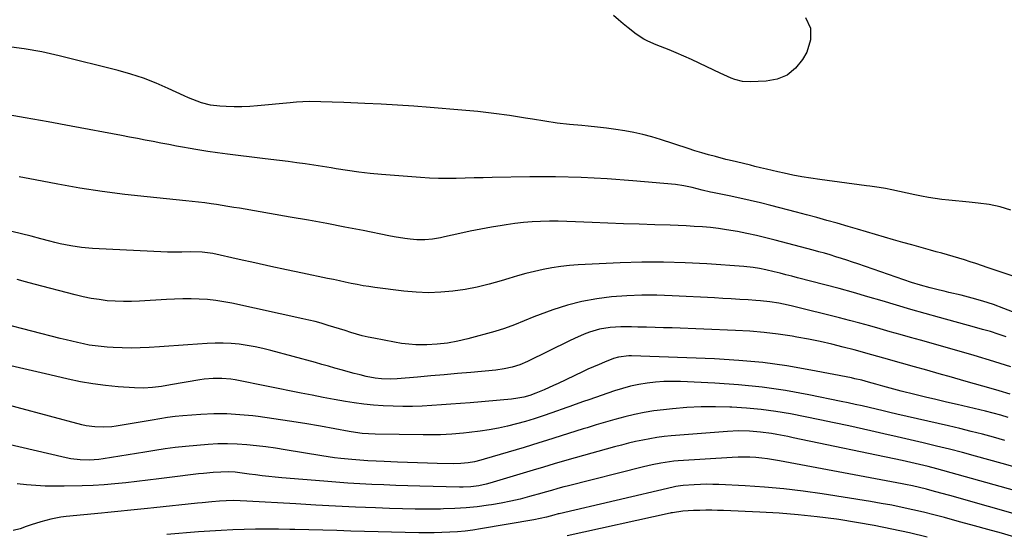
# Model space of a CAD drawing. Units: inches. Extents: x 1873295 to 1878808, y 400269 to 405619.
# Drawn here: x 1873516 to 1873940, y 403693 to 403913 of the extents above; entities that cross this region are included whole.
import ezdxf

# ---------------------------------------------------------------- set-up
doc = ezdxf.new("R2010")
doc.units = ezdxf.units.IN
doc.header["$MEASUREMENT"] = 0
doc.layers.add('7', color=7, linetype='Continuous')
doc.layers.add('8', color=7, linetype='Continuous')

msp = doc.modelspace()

# ---------------------------------------------------------------- linework, layer by layer
at = {"layer": '7', "color": 18}
for points in [[(1873854.18, 403914.14, 1824), (1873856.36, 403909.66, 1824), (1873856.3, 403904.67, 1824), (1873854.75, 403899.35, 1824), (1873852.85, 403896.1, 1824), (1873849.8, 403892.38, 1824), (1873846.28, 403889.46, 1824), (1873842.04, 403887.73, 1824), (1873837.32, 403886.8, 1824), (1873830.43, 403886.54, 1824), (1873827.07, 403886.73, 1824), (1873823.8, 403887.57, 1824), (1873822.2, 403888.17, 1824), (1873819.05, 403889.5, 1824), (1873817.5, 403890.23, 1824), (1873811.72, 403893.05, 1824), (1873808.46, 403894.61, 1824), (1873805.17, 403896.13, 1824), (1873801.86, 403897.58, 1824), (1873798.54, 403898.99, 1824), (1873795.5, 403900.25, 1824), (1873793.67, 403901, 1824), (1873790.02, 403902.49, 1824), (1873786.4, 403904.03, 1824), (1873784.66, 403904.93, 1824), (1873781.4, 403907.1, 1824), (1873777.99, 403909.75, 1824), (1873775.85, 403911.48, 1824), (1873773.74, 403913.26, 1824), (1873771.65, 403915.06, 1824)], [(1873942.48, 403831.47, 1822), (1873937.87, 403832.86, 1822), (1873933.15, 403833.81, 1822), (1873928.36, 403834.46, 1822), (1873924.53, 403834.8, 1822), (1873921.6, 403835.08, 1822), (1873918.67, 403835.36, 1822), (1873915.74, 403835.67, 1822), (1873912.81, 403836, 1822), (1873909.89, 403836.38, 1822), (1873906.98, 403836.82, 1822), (1873904.09, 403837.36, 1822), (1873901.21, 403837.95, 1822), (1873891.28, 403840.17, 1822), (1873888.59, 403840.71, 1822), (1873885.89, 403841.14, 1822), (1873881.81, 403841.7, 1822), (1873880.45, 403841.88, 1822), (1873860.26, 403844.59, 1822), (1873856.41, 403845.16, 1822), (1873852.57, 403845.79, 1822), (1873848.75, 403846.51, 1822), (1873844.93, 403847.3, 1822), (1873842.26, 403847.89, 1822), (1873839.8, 403848.44, 1822), (1873837.34, 403849.01, 1822), (1873834.88, 403849.6, 1822), (1873832.43, 403850.2, 1822), (1873830.58, 403850.67, 1822), (1873827.52, 403851.41, 1822), (1873824.46, 403852.11, 1822), (1873821.4, 403852.83, 1822), (1873819.88, 403853.21, 1822), (1873815.47, 403854.4, 1822), (1873812.52, 403855.22, 1822), (1873809.57, 403856.07, 1822), (1873806.64, 403856.97, 1822), (1873803.72, 403857.9, 1822), (1873791.86, 403861.75, 1822), (1873788.07, 403862.89, 1822), (1873784.25, 403863.92, 1822), (1873780.39, 403864.78, 1822), (1873776.51, 403865.52, 1822), (1873772.59, 403866.13, 1822), (1873768.67, 403866.68, 1822), (1873764.74, 403867.12, 1822), (1873760.79, 403867.5, 1822), (1873758.03, 403867.73, 1822), (1873752.71, 403868.24, 1822), (1873747.41, 403868.85, 1822), (1873742.12, 403869.6, 1822), (1873736.84, 403870.44, 1822), (1873733.79, 403870.97, 1822), (1873726.98, 403872.05, 1822), (1873720.16, 403873.01, 1822), (1873713.32, 403873.79, 1822), (1873706.46, 403874.44, 1822), (1873692.85, 403875.54, 1822), (1873685.84, 403876.07, 1822), (1873678.83, 403876.55, 1822), (1873671.82, 403876.95, 1822), (1873664.8, 403877.29, 1822), (1873655.69, 403877.68, 1822), (1873650.76, 403877.87, 1822), (1873645.82, 403878.02, 1822), (1873640.88, 403878.09, 1822), (1873638.12, 403878, 1822), (1873635.37, 403877.82, 1822), (1873634, 403877.71, 1822), (1873632.63, 403877.58, 1822), (1873618.7, 403876.22, 1822), (1873615.32, 403875.96, 1822), (1873611.94, 403875.81, 1822), (1873608.56, 403875.8, 1822), (1873605.17, 403875.9, 1822), (1873602.42, 403876.04, 1822), (1873598.44, 403876.51, 1822), (1873594.57, 403877.52, 1822), (1873590.79, 403878.91, 1822), (1873588.94, 403879.69, 1822), (1873587.1, 403880.52, 1822), (1873580.31, 403883.7, 1822), (1873575.04, 403886, 1822), (1873569.69, 403888.08, 1822), (1873564.23, 403889.85, 1822), (1873558.69, 403891.42, 1822), (1873533.44, 403897.78, 1822), (1873525.95, 403899.43, 1822), (1873518.43, 403900.79, 1822), (1873510.83, 403901.7, 1822)], [(1873965.75, 403778.98, 1818), (1873939.44, 403789.19, 1818), (1873934.93, 403790.83, 1818), (1873930.37, 403792.34, 1818), (1873925.76, 403793.65, 1818), (1873921.1, 403794.83, 1818), (1873915.78, 403796.06, 1818), (1873913.75, 403796.54, 1818), (1873911.73, 403797.02, 1818), (1873907.68, 403798.01, 1818), (1873903.66, 403799.1, 1818), (1873899.7, 403800.37, 1818), (1873876.72, 403808.28, 1818), (1873874.34, 403809.09, 1818), (1873871.96, 403809.88, 1818), (1873869.57, 403810.65, 1818), (1873867.17, 403811.41, 1818), (1873864.77, 403812.14, 1818), (1873862.36, 403812.85, 1818), (1873859.94, 403813.53, 1818), (1873857.52, 403814.19, 1818), (1873841.14, 403818.52, 1818), (1873837.11, 403819.54, 1818), (1873833.07, 403820.5, 1818), (1873829.01, 403821.37, 1818), (1873824.93, 403822.18, 1818), (1873820.17, 403823.01, 1818), (1873816.74, 403823.52, 1818), (1873813.29, 403823.9, 1818), (1873809.83, 403824.21, 1818), (1873806.36, 403824.44, 1818), (1873802.89, 403824.64, 1818), (1873799.42, 403824.8, 1818), (1873795.94, 403824.92, 1818), (1873789.42, 403825.11, 1818), (1873782.68, 403825.33, 1818), (1873775.94, 403825.56, 1818), (1873769.21, 403825.82, 1818), (1873762.47, 403826.1, 1818), (1873755.27, 403826.42, 1818), (1873751.54, 403826.55, 1818), (1873747.81, 403826.61, 1818), (1873744.08, 403826.6, 1818), (1873740.34, 403826.53, 1818), (1873736.62, 403826.35, 1818), (1873732.9, 403826.08, 1818), (1873729.2, 403825.66, 1818), (1873725.51, 403825.15, 1818), (1873723.74, 403824.87, 1818), (1873719.17, 403824.1, 1818), (1873714.62, 403823.27, 1818), (1873710.09, 403822.36, 1818), (1873705.56, 403821.38, 1818), (1873698.98, 403819.9, 1818), (1873697.3, 403819.55, 1818), (1873693.91, 403818.97, 1818), (1873690.49, 403818.61, 1818), (1873687.07, 403818.61, 1818), (1873684.22, 403818.89, 1818), (1873681.94, 403819.19, 1818), (1873677.4, 403819.91, 1818), (1873675.14, 403820.34, 1818), (1873664.03, 403822.6, 1818), (1873656.21, 403824.15, 1818), (1873648.38, 403825.65, 1818), (1873640.54, 403827.08, 1818), (1873632.69, 403828.46, 1818), (1873610.9, 403832.2, 1818), (1873608.42, 403832.61, 1818), (1873605.94, 403833.02, 1818), (1873603.45, 403833.42, 1818), (1873600.96, 403833.81, 1818), (1873598.68, 403834.15, 1818), (1873595.98, 403834.54, 1818), (1873593.27, 403834.88, 1818), (1873590.56, 403835.19, 1818), (1873587.85, 403835.47, 1818), (1873571.22, 403837.1, 1818), (1873561.56, 403838.18, 1818), (1873551.93, 403839.42, 1818), (1873542.34, 403840.91, 1818), (1873532.76, 403842.56, 1818), (1873523.05, 403844.37, 1818), (1873516.24, 403845.68, 1818)], [(1873940.34, 403776.99, 1816), (1873937.01, 403778.16, 1816), (1873933.64, 403779.19, 1816), (1873930.24, 403780.14, 1816), (1873926.84, 403781.08, 1816), (1873911.7, 403785.27, 1816), (1873905.53, 403787, 1816), (1873899.37, 403788.76, 1816), (1873893.22, 403790.55, 1816), (1873887.08, 403792.38, 1816), (1873880.94, 403794.2, 1816), (1873874.78, 403795.97, 1816), (1873868.61, 403797.67, 1816), (1873862.42, 403799.32, 1816), (1873850.78, 403802.37, 1816), (1873848.28, 403803.02, 1816), (1873845.78, 403803.66, 1816), (1873843.27, 403804.28, 1816), (1873840.76, 403804.89, 1816), (1873837.07, 403805.77, 1816), (1873834.39, 403806.33, 1816), (1873831.69, 403806.8, 1816), (1873827.61, 403807.25, 1816), (1873811.72, 403808.33, 1816), (1873802.41, 403808.81, 1816), (1873793.09, 403809.07, 1816), (1873783.77, 403809.02, 1816), (1873774.45, 403808.75, 1816), (1873756.52, 403807.92, 1816), (1873752.72, 403807.65, 1816), (1873748.94, 403807.25, 1816), (1873745.18, 403806.67, 1816), (1873741.44, 403805.95, 1816), (1873737.72, 403805.09, 1816), (1873734.02, 403804.17, 1816), (1873730.35, 403803.15, 1816), (1873726.69, 403802.07, 1816), (1873723.32, 403801.03, 1816), (1873718.22, 403799.59, 1816), (1873713.08, 403798.34, 1816), (1873707.88, 403797.36, 1816), (1873702.64, 403796.55, 1816), (1873697.38, 403796.09, 1816), (1873692.11, 403795.89, 1816), (1873686.85, 403796.1, 1816), (1873681.58, 403796.58, 1816), (1873669.11, 403798.18, 1816), (1873666.55, 403798.55, 1816), (1873663.99, 403798.95, 1816), (1873661.45, 403799.42, 1816), (1873658.91, 403799.92, 1816), (1873656.38, 403800.46, 1816), (1873653.85, 403801, 1816), (1873651.32, 403801.54, 1816), (1873648.79, 403802.07, 1816), (1873637.97, 403804.35, 1816), (1873631.16, 403805.79, 1816), (1873624.35, 403807.25, 1816), (1873617.55, 403808.74, 1816), (1873610.75, 403810.24, 1816), (1873599.48, 403812.74, 1816), (1873594.79, 403813.41, 1816), (1873590.05, 403813.46, 1816), (1873586.17, 403813.31, 1816), (1873582, 403813.32, 1816), (1873579.91, 403813.39, 1816), (1873547.72, 403814.95, 1816), (1873543.06, 403815.33, 1816), (1873538.44, 403816.01, 1816), (1873533.86, 403816.94, 1816), (1873531.59, 403817.49, 1816), (1873529.32, 403818.07, 1816), (1873525.56, 403819.1, 1816), (1873521.41, 403820.19, 1816), (1873517.25, 403821.24, 1816), (1873513.07, 403822.23, 1816)], [(1873942.42, 403764.01, 1814), (1873937.82, 403765.56, 1814), (1873933.19, 403766.98, 1814), (1873928.54, 403768.35, 1814), (1873926.21, 403769.02, 1814), (1873903.57, 403775.46, 1814), (1873899.22, 403776.7, 1814), (1873894.88, 403777.94, 1814), (1873890.54, 403779.18, 1814), (1873886.2, 403780.43, 1814), (1873881.85, 403781.65, 1814), (1873877.49, 403782.84, 1814), (1873873.13, 403783.99, 1814), (1873868.75, 403785.11, 1814), (1873848.59, 403790.15, 1814), (1873846.65, 403790.6, 1814), (1873842.74, 403791.38, 1814), (1873838.8, 403791.98, 1814), (1873834.84, 403792.41, 1814), (1873832.86, 403792.58, 1814), (1873829.56, 403792.8, 1814), (1873825.92, 403793.05, 1814), (1873822.28, 403793.28, 1814), (1873818.64, 403793.49, 1814), (1873815, 403793.69, 1814), (1873796.85, 403794.64, 1814), (1873790.34, 403794.84, 1814), (1873783.84, 403794.86, 1814), (1873777.34, 403794.61, 1814), (1873770.85, 403794.18, 1814), (1873764.42, 403793.35, 1814), (1873758.06, 403792.19, 1814), (1873751.81, 403790.53, 1814), (1873745.64, 403788.54, 1814), (1873737.38, 403785.51, 1814), (1873733.19, 403783.9, 1814), (1873729.04, 403782.18, 1814), (1873724.86, 403780.55, 1814), (1873720.58, 403779.22, 1814), (1873709.11, 403776.08, 1814), (1873704.75, 403775.03, 1814), (1873700.33, 403774.26, 1814), (1873695.87, 403773.77, 1814), (1873691.38, 403773.56, 1814), (1873686.67, 403773.59, 1814), (1873683.62, 403773.77, 1814), (1873680.58, 403774.13, 1814), (1873677.56, 403774.62, 1814), (1873668.66, 403776.33, 1814), (1873666.16, 403776.86, 1814), (1873663.68, 403777.44, 1814), (1873661.22, 403778.12, 1814), (1873658.78, 403778.86, 1814), (1873656.34, 403779.64, 1814), (1873653.91, 403780.4, 1814), (1873651.46, 403781.16, 1814), (1873649.02, 403781.9, 1814), (1873646.04, 403782.77, 1814), (1873643.4, 403783.48, 1814), (1873640.74, 403784.14, 1814), (1873638.07, 403784.76, 1814), (1873607.62, 403791.41, 1814), (1873604.15, 403792.07, 1814), (1873600.67, 403792.61, 1814), (1873597.16, 403792.96, 1814), (1873593.64, 403793.19, 1814), (1873590.1, 403793.27, 1814), (1873586.57, 403793.27, 1814), (1873583.04, 403793.17, 1814), (1873579.5, 403793, 1814), (1873567.97, 403792.25, 1814), (1873564.48, 403792.11, 1814), (1873561, 403792.09, 1814), (1873557.52, 403792.24, 1814), (1873554.04, 403792.5, 1814), (1873550.58, 403792.94, 1814), (1873547.14, 403793.48, 1814), (1873543.72, 403794.18, 1814), (1873540.33, 403794.99, 1814), (1873522.64, 403799.65, 1814), (1873518.99, 403800.6, 1814), (1873515.33, 403801.54, 1814)], [(1873942.11, 403752.33, 1812), (1873937.36, 403753.81, 1812), (1873934.98, 403754.5, 1812), (1873922.21, 403758.1, 1812), (1873916.9, 403759.59, 1812), (1873911.59, 403761.08, 1812), (1873906.28, 403762.58, 1812), (1873900.98, 403764.07, 1812), (1873895.46, 403765.62, 1812), (1873892.91, 403766.34, 1812), (1873890.36, 403767.06, 1812), (1873887.81, 403767.79, 1812), (1873885.26, 403768.52, 1812), (1873882.71, 403769.24, 1812), (1873880.16, 403769.96, 1812), (1873877.61, 403770.65, 1812), (1873875.05, 403771.34, 1812), (1873870.34, 403772.59, 1812), (1873865.42, 403773.83, 1812), (1873860.47, 403774.97, 1812), (1873855.49, 403775.97, 1812), (1873850.5, 403776.88, 1812), (1873848.45, 403777.22, 1812), (1873842.4, 403778.12, 1812), (1873836.34, 403778.86, 1812), (1873830.25, 403779.37, 1812), (1873824.15, 403779.72, 1812), (1873796.85, 403780.76, 1812), (1873793.17, 403780.89, 1812), (1873789.49, 403781.01, 1812), (1873785.81, 403781.1, 1812), (1873782.12, 403781.18, 1812), (1873779.35, 403781.24, 1812), (1873774.76, 403781.2, 1812), (1873770.18, 403780.92, 1812), (1873765.67, 403780.22, 1812), (1873761.28, 403778.93, 1812), (1873759.08, 403778.08, 1812), (1873754.82, 403776.25, 1812), (1873752.72, 403775.26, 1812), (1873734.62, 403766.33, 1812), (1873731.39, 403764.94, 1812), (1873728.04, 403763.89, 1812), (1873724.6, 403763.15, 1812), (1873721.11, 403762.69, 1812), (1873710.28, 403761.7, 1812), (1873704.57, 403761.18, 1812), (1873698.86, 403760.67, 1812), (1873693.14, 403760.17, 1812), (1873687.42, 403759.68, 1812), (1873678.73, 403758.94, 1812), (1873675.99, 403758.78, 1812), (1873671.88, 403758.86, 1812), (1873669.16, 403759.19, 1812), (1873665.34, 403759.98, 1812), (1873662.77, 403760.56, 1812), (1873660.2, 403761.19, 1812), (1873657.66, 403761.87, 1812), (1873655.12, 403762.6, 1812), (1873651.87, 403763.55, 1812), (1873649.1, 403764.35, 1812), (1873646.31, 403765.13, 1812), (1873643.53, 403765.89, 1812), (1873624.32, 403771.07, 1812), (1873620.96, 403771.9, 1812), (1873617.59, 403772.63, 1812), (1873614.19, 403773.23, 1812), (1873610.77, 403773.74, 1812), (1873607.34, 403774.07, 1812), (1873603.9, 403774.27, 1812), (1873600.45, 403774.26, 1812), (1873597, 403774.13, 1812), (1873588.71, 403773.55, 1812), (1873584.66, 403773.26, 1812), (1873580.6, 403772.98, 1812), (1873576.55, 403772.7, 1812), (1873572.15, 403772.4, 1812), (1873568.26, 403772.21, 1812), (1873564.38, 403772.12, 1812), (1873560.5, 403772.18, 1812), (1873556.62, 403772.35, 1812), (1873553.97, 403772.52, 1812), (1873551.42, 403772.74, 1812), (1873548.88, 403773.03, 1812), (1873546.35, 403773.45, 1812), (1873543.84, 403773.93, 1812), (1873541.34, 403774.5, 1812), (1873538.84, 403775.07, 1812), (1873536.35, 403775.68, 1812), (1873533.86, 403776.3, 1812), (1873509.52, 403782.56, 1812)], [(1873939.8, 403732.39, 1808), (1873935, 403733.77, 1808), (1873930.17, 403735.07, 1808), (1873925.33, 403736.33, 1808), (1873920.48, 403737.52, 1808), (1873915.61, 403738.66, 1808), (1873893.47, 403743.72, 1808), (1873890.47, 403744.41, 1808), (1873887.48, 403745.11, 1808), (1873884.49, 403745.82, 1808), (1873881.51, 403746.55, 1808), (1873878.52, 403747.26, 1808), (1873875.53, 403747.95, 1808), (1873872.52, 403748.6, 1808), (1873869.52, 403749.23, 1808), (1873855.56, 403752.05, 1808), (1873845.54, 403753.84, 1808), (1873835.48, 403755.32, 1808), (1873825.37, 403756.34, 1808), (1873815.22, 403757.06, 1808), (1873800.46, 403757.76, 1808), (1873796.85, 403757.82, 1808), (1873793.24, 403757.75, 1808), (1873789.65, 403757.48, 1808), (1873786.06, 403757.06, 1808), (1873782.5, 403756.44, 1808), (1873778.98, 403755.7, 1808), (1873775.5, 403754.76, 1808), (1873772.05, 403753.69, 1808), (1873761.06, 403749.95, 1808), (1873758.7, 403749.12, 1808), (1873755.18, 403747.81, 1808), (1873752.83, 403746.95, 1808), (1873751.65, 403746.53, 1808), (1873745.19, 403744.25, 1808), (1873741.41, 403742.97, 1808), (1873737.61, 403741.75, 1808), (1873733.79, 403740.62, 1808), (1873729.95, 403739.55, 1808), (1873726.07, 403738.6, 1808), (1873722.18, 403737.76, 1808), (1873718.26, 403737.06, 1808), (1873714.32, 403736.47, 1808), (1873709.61, 403735.86, 1808), (1873707.15, 403735.57, 1808), (1873702.22, 403735.14, 1808), (1873697.28, 403734.9, 1808), (1873692.33, 403734.82, 1808), (1873689.85, 403734.83, 1808), (1873669.19, 403735.12, 1808), (1873666.39, 403735.22, 1808), (1873663.6, 403735.45, 1808), (1873660.81, 403735.8, 1808), (1873658.05, 403736.25, 1808), (1873645.68, 403738.53, 1808), (1873639.02, 403739.69, 1808), (1873632.35, 403740.78, 1808), (1873625.66, 403741.76, 1808), (1873618.96, 403742.66, 1808), (1873616.65, 403742.95, 1808), (1873611.09, 403743.49, 1808), (1873605.52, 403743.81, 1808), (1873599.94, 403743.81, 1808), (1873594.36, 403743.6, 1808), (1873586.51, 403743.08, 1808), (1873583.2, 403742.76, 1808), (1873579.9, 403742.26, 1808), (1873576.62, 403741.66, 1808), (1873573.33, 403741.1, 1808), (1873557.91, 403738.55, 1808), (1873556.07, 403738.31, 1808), (1873552.38, 403738.07, 1808), (1873548.67, 403738.21, 1808), (1873545.02, 403738.76, 1808), (1873543.21, 403739.17, 1808), (1873501.34, 403750.32, 1808)], [(1873943.29, 403721.19, 1806), (1873938.71, 403722.51, 1806), (1873927.21, 403725.68, 1806), (1873921.62, 403727.19, 1806), (1873916.02, 403728.64, 1806), (1873910.4, 403730.02, 1806), (1873904.77, 403731.36, 1806), (1873899.14, 403732.66, 1806), (1873893.5, 403733.95, 1806), (1873887.85, 403735.23, 1806), (1873882.21, 403736.51, 1806), (1873872.72, 403738.66, 1806), (1873866.5, 403740.03, 1806), (1873860.27, 403741.35, 1806), (1873854.02, 403742.6, 1806), (1873847.76, 403743.81, 1806), (1873841.48, 403744.85, 1806), (1873835.18, 403745.71, 1806), (1873828.85, 403746.32, 1806), (1873822.5, 403746.75, 1806), (1873821.69, 403746.79, 1806), (1873815.51, 403746.94, 1806), (1873809.34, 403746.9, 1806), (1873803.18, 403746.57, 1806), (1873797.02, 403746.05, 1806), (1873793.18, 403745.64, 1806), (1873788.96, 403745.09, 1806), (1873784.77, 403744.42, 1806), (1873780.6, 403743.55, 1806), (1873776.46, 403742.57, 1806), (1873772.27, 403741.43, 1806), (1873768.25, 403740.3, 1806), (1873764.25, 403739.11, 1806), (1873760.26, 403737.88, 1806), (1873758.64, 403737.37, 1806), (1873755.47, 403736.36, 1806), (1873752.3, 403735.36, 1806), (1873749.13, 403734.36, 1806), (1873745.96, 403733.36, 1806), (1873742.79, 403732.36, 1806), (1873739.61, 403731.38, 1806), (1873736.43, 403730.42, 1806), (1873733.24, 403729.46, 1806), (1873716.04, 403724.36, 1806), (1873714.66, 403723.97, 1806), (1873711.86, 403723.31, 1806), (1873709.15, 403722.81, 1806), (1873706.06, 403722.48, 1806), (1873702.95, 403722.44, 1806), (1873695.93, 403722.57, 1806), (1873691.65, 403722.67, 1806), (1873687.36, 403722.79, 1806), (1873683.08, 403722.93, 1806), (1873678.8, 403723.1, 1806), (1873673.06, 403723.35, 1806), (1873669.6, 403723.51, 1806), (1873666.13, 403723.68, 1806), (1873662.67, 403723.9, 1806), (1873659.21, 403724.2, 1806), (1873654.44, 403724.68, 1806), (1873651.7, 403725.01, 1806), (1873648.98, 403725.4, 1806), (1873646.25, 403725.82, 1806), (1873630.47, 403728.42, 1806), (1873626.37, 403729.05, 1806), (1873622.27, 403729.63, 1806), (1873618.15, 403730.12, 1806), (1873614.03, 403730.56, 1806), (1873609.9, 403730.85, 1806), (1873605.77, 403730.99, 1806), (1873601.64, 403730.91, 1806), (1873597.5, 403730.68, 1806), (1873587.7, 403729.89, 1806), (1873583.31, 403729.44, 1806), (1873578.94, 403728.83, 1806), (1873574.57, 403728.12, 1806), (1873570.21, 403727.42, 1806), (1873552.38, 403724.57, 1806), (1873550.39, 403724.3, 1806), (1873546.39, 403724, 1806), (1873542.38, 403724.07, 1806), (1873538.4, 403724.55, 1806), (1873536.43, 403724.94, 1806), (1873497.48, 403734.05, 1806)], [(1873944.06, 403710.9, 1804), (1873910.6, 403720.2, 1804), (1873906.9, 403721.18, 1804), (1873903.18, 403722.1, 1804), (1873899.45, 403722.95, 1804), (1873895.71, 403723.76, 1804), (1873848.88, 403733.61, 1804), (1873846.55, 403734.08, 1804), (1873841.9, 403734.98, 1804), (1873839.56, 403735.4, 1804), (1873834.87, 403736.06, 1804), (1873830.16, 403736.43, 1804), (1873825.43, 403736.51, 1804), (1873820.71, 403736.28, 1804), (1873796.49, 403734.37, 1804), (1873793.4, 403734.06, 1804), (1873790.32, 403733.68, 1804), (1873787.26, 403733.18, 1804), (1873784.2, 403732.6, 1804), (1873781.17, 403731.94, 1804), (1873778.14, 403731.23, 1804), (1873775.13, 403730.47, 1804), (1873772.12, 403729.66, 1804), (1873755.18, 403724.94, 1804), (1873750.64, 403723.66, 1804), (1873746.12, 403722.34, 1804), (1873741.6, 403720.99, 1804), (1873737.09, 403719.63, 1804), (1873718.56, 403714.03, 1804), (1873716.96, 403713.59, 1804), (1873713.7, 403712.9, 1804), (1873710.39, 403712.47, 1804), (1873707.07, 403712.31, 1804), (1873705.4, 403712.31, 1804), (1873688.37, 403712.76, 1804), (1873683.21, 403712.92, 1804), (1873678.06, 403713.09, 1804), (1873672.91, 403713.3, 1804), (1873667.76, 403713.53, 1804), (1873662.61, 403713.81, 1804), (1873657.47, 403714.12, 1804), (1873652.32, 403714.48, 1804), (1873647.18, 403714.87, 1804), (1873629.15, 403716.33, 1804), (1873626.3, 403716.59, 1804), (1873623.45, 403716.89, 1804), (1873620.6, 403717.24, 1804), (1873617.76, 403717.62, 1804), (1873615.12, 403718, 1804), (1873612.08, 403718.41, 1804), (1873609.04, 403718.74, 1804), (1873605.99, 403718.91, 1804), (1873602.93, 403718.85, 1804), (1873599.61, 403718.63, 1804), (1873595.37, 403718.25, 1804), (1873593.25, 403718.01, 1804), (1873580.88, 403716.49, 1804), (1873576.18, 403715.92, 1804), (1873571.49, 403715.35, 1804), (1873566.79, 403714.79, 1804), (1873562.09, 403714.23, 1804), (1873557.39, 403713.74, 1804), (1873552.68, 403713.34, 1804), (1873547.97, 403713.08, 1804), (1873543.24, 403712.9, 1804), (1873535.52, 403712.73, 1804), (1873531.48, 403712.72, 1804), (1873527.45, 403712.8, 1804), (1873523.43, 403713.05, 1804), (1873519.4, 403713.39, 1804), (1873515.38, 403713.79, 1804)], [(1873949.38, 403699.36, 1802), (1873916.2, 403708.73, 1802), (1873912.38, 403709.79, 1802), (1873908.56, 403710.83, 1802), (1873906.23, 403711.44, 1802), (1873903.22, 403712.19, 1802), (1873900.2, 403712.89, 1802), (1873897.17, 403713.52, 1802), (1873895.65, 403713.82, 1802), (1873842.93, 403723.72, 1802), (1873840.42, 403724.15, 1802), (1873837.9, 403724.53, 1802), (1873835.38, 403724.82, 1802), (1873832.84, 403725.06, 1802), (1873830.3, 403725.2, 1802), (1873827.76, 403725.27, 1802), (1873825.22, 403725.23, 1802), (1873822.68, 403725.12, 1802), (1873799.46, 403723.63, 1802), (1873797.58, 403723.48, 1802), (1873795.7, 403723.29, 1802), (1873791.96, 403722.72, 1802), (1873788.25, 403721.99, 1802), (1873784.56, 403721.12, 1802), (1873751.72, 403712.84, 1802), (1873750.36, 403712.49, 1802), (1873747.65, 403711.76, 1802), (1873744.94, 403710.99, 1802), (1873742.24, 403710.22, 1802), (1873740.88, 403709.84, 1802), (1873735.56, 403708.33, 1802), (1873731.53, 403707.26, 1802), (1873727.47, 403706.3, 1802), (1873723.39, 403705.5, 1802), (1873719.28, 403704.8, 1802), (1873717.93, 403704.59, 1802), (1873713.12, 403703.96, 1802), (1873708.31, 403703.46, 1802), (1873703.47, 403703.15, 1802), (1873698.63, 403702.97, 1802), (1873697.35, 403702.94, 1802), (1873691.87, 403702.89, 1802), (1873686.38, 403702.91, 1802), (1873680.89, 403703.01, 1802), (1873675.4, 403703.18, 1802), (1873669.29, 403703.42, 1802), (1873660.75, 403703.79, 1802), (1873652.21, 403704.18, 1802), (1873643.67, 403704.64, 1802), (1873635.13, 403705.12, 1802), (1873614.1, 403706.38, 1802), (1873611.14, 403706.52, 1802), (1873608.18, 403706.56, 1802), (1873605.22, 403706.5, 1802), (1873602.27, 403706.32, 1802), (1873599.02, 403706.04, 1802), (1873594.89, 403705.66, 1802), (1873592.82, 403705.45, 1802), (1873574.13, 403703.53, 1802), (1873571.31, 403703.24, 1802), (1873568.49, 403702.94, 1802), (1873565.67, 403702.65, 1802), (1873562.84, 403702.36, 1802), (1873560.02, 403702.07, 1802), (1873557.2, 403701.78, 1802), (1873554.37, 403701.5, 1802), (1873551.55, 403701.22, 1802), (1873536.36, 403699.73, 1802), (1873534.17, 403699.45, 1802), (1873529.83, 403698.64, 1802), (1873525.56, 403697.48, 1802), (1873521.35, 403696.15, 1802), (1873519.25, 403695.43, 1802), (1873516.6, 403694.49, 1802), (1873513.61, 403693.72, 1802)], [(1873906.45, 403690.9, 1798), (1873898.91, 403692.69, 1798), (1873891.34, 403694.33, 1798), (1873883.74, 403695.85, 1798), (1873876.11, 403697.19, 1798), (1873868.46, 403698.4, 1798), (1873867.43, 403698.56, 1798), (1873859.23, 403699.63, 1798), (1873851.02, 403700.53, 1798), (1873842.78, 403701.17, 1798), (1873834.53, 403701.64, 1798), (1873818.87, 403702.28, 1798), (1873816.36, 403702.36, 1798), (1873813.84, 403702.41, 1798), (1873811.33, 403702.41, 1798), (1873808.81, 403702.38, 1798), (1873806.08, 403702.32, 1798), (1873801.49, 403702.04, 1798), (1873797.03, 403701.39, 1798), (1873796.48, 403701.27, 1798), (1873795.94, 403701.16, 1798), (1873751.67, 403691.4, 1798)]]:
    msp.add_polyline3d(points, dxfattribs=at)
at = {"layer": '8', "color": 18}
for points in [[(1873942.92, 403803.22, 1820), (1873937.83, 403804.93, 1820), (1873932.74, 403806.64, 1820), (1873927.36, 403808.46, 1820), (1873924.95, 403809.26, 1820), (1873922.54, 403810.03, 1820), (1873920.12, 403810.77, 1820), (1873917.69, 403811.49, 1820), (1873915.26, 403812.18, 1820), (1873912.82, 403812.87, 1820), (1873910.38, 403813.55, 1820), (1873907.94, 403814.22, 1820), (1873899.84, 403816.43, 1820), (1873895.93, 403817.52, 1820), (1873892.02, 403818.63, 1820), (1873888.13, 403819.78, 1820), (1873884.24, 403820.95, 1820), (1873880.35, 403822.13, 1820), (1873876.46, 403823.29, 1820), (1873872.56, 403824.43, 1820), (1873867.76, 403825.79, 1820), (1873863.4, 403827.01, 1820), (1873859.03, 403828.21, 1820), (1873854.66, 403829.38, 1820), (1873850.28, 403830.54, 1820), (1873839.22, 403833.42, 1820), (1873834.79, 403834.53, 1820), (1873830.35, 403835.6, 1820), (1873825.89, 403836.59, 1820), (1873821.42, 403837.54, 1820), (1873814.26, 403838.99, 1820), (1873813.37, 403839.18, 1820), (1873809.82, 403840.03, 1820), (1873805.44, 403841.16, 1820), (1873801.93, 403841.92, 1820), (1873798.36, 403842.39, 1820), (1873779.9, 403844.04, 1820), (1873768.87, 403844.86, 1820), (1873757.82, 403845.44, 1820), (1873746.77, 403845.68, 1820), (1873735.71, 403845.68, 1820), (1873719.44, 403845.43, 1820), (1873715.6, 403845.36, 1820), (1873711.76, 403845.28, 1820), (1873707.92, 403845.18, 1820), (1873704.08, 403845.07, 1820), (1873700.25, 403845.01, 1820), (1873696.41, 403845.03, 1820), (1873692.58, 403845.18, 1820), (1873688.75, 403845.42, 1820), (1873671.89, 403846.73, 1820), (1873667.03, 403847.18, 1820), (1873662.18, 403847.71, 1820), (1873657.35, 403848.38, 1820), (1873652.52, 403849.14, 1820), (1873650.25, 403849.53, 1820), (1873646.57, 403850.14, 1820), (1873642.89, 403850.72, 1820), (1873639.2, 403851.27, 1820), (1873635.51, 403851.79, 1820), (1873631.82, 403852.28, 1820), (1873628.12, 403852.76, 1820), (1873624.43, 403853.22, 1820), (1873620.73, 403853.67, 1820), (1873605.7, 403855.45, 1820), (1873601.48, 403855.99, 1820), (1873597.27, 403856.59, 1820), (1873593.07, 403857.26, 1820), (1873588.88, 403857.99, 1820), (1873587.27, 403858.29, 1820), (1873583.89, 403858.92, 1820), (1873580.51, 403859.56, 1820), (1873577.13, 403860.21, 1820), (1873573.76, 403860.87, 1820), (1873570.38, 403861.53, 1820), (1873567, 403862.18, 1820), (1873563.63, 403862.83, 1820), (1873560.25, 403863.47, 1820), (1873538.56, 403867.55, 1820), (1873528.71, 403869.37, 1820), (1873518.86, 403871.13, 1820), (1873509, 403872.8, 1820)], [(1873941.28, 403742.36, 1810), (1873938.07, 403743.33, 1810), (1873934.82, 403744.21, 1810), (1873931.56, 403745.01, 1810), (1873919.31, 403747.87, 1810), (1873914.77, 403748.94, 1810), (1873910.24, 403750.01, 1810), (1873905.71, 403751.1, 1810), (1873901.18, 403752.2, 1810), (1873895.31, 403753.64, 1810), (1873892.14, 403754.44, 1810), (1873887.35, 403755.76, 1810), (1873884.33, 403756.61, 1810), (1873881.31, 403757.47, 1810), (1873878.38, 403758.27, 1810), (1873875.39, 403758.98, 1810), (1873873.88, 403759.29, 1810), (1873856.42, 403762.7, 1810), (1873846.16, 403764.46, 1810), (1873835.85, 403765.89, 1810), (1873825.49, 403766.83, 1810), (1873815.09, 403767.45, 1810), (1873779.38, 403768.73, 1810), (1873778.26, 403768.74, 1810), (1873773.81, 403768.23, 1810), (1873771.66, 403767.63, 1810), (1873767.84, 403766.13, 1810), (1873765.43, 403765.13, 1810), (1873763.03, 403764.1, 1810), (1873760.64, 403763.03, 1810), (1873758.28, 403761.92, 1810), (1873747.89, 403756.94, 1810), (1873745.89, 403756, 1810), (1873741.86, 403754.21, 1810), (1873738.21, 403752.69, 1810), (1873735.7, 403751.77, 1810), (1873733.13, 403751.06, 1810), (1873730.52, 403750.54, 1810), (1873727.87, 403750.21, 1810), (1873710.02, 403748.63, 1810), (1873705.9, 403748.29, 1810), (1873701.78, 403747.96, 1810), (1873697.66, 403747.67, 1810), (1873693.53, 403747.4, 1810), (1873689.4, 403747.2, 1810), (1873685.28, 403747.08, 1810), (1873681.15, 403747.07, 1810), (1873676.9, 403747.15, 1810), (1873672.71, 403747.35, 1810), (1873668.53, 403747.65, 1810), (1873664.37, 403748.09, 1810), (1873660.21, 403748.63, 1810), (1873656.4, 403749.19, 1810), (1873654.02, 403749.56, 1810), (1873651.64, 403749.96, 1810), (1873646.9, 403750.87, 1810), (1873642.17, 403751.84, 1810), (1873637.43, 403752.79, 1810), (1873609.04, 403758.42, 1810), (1873607.15, 403758.73, 1810), (1873603.35, 403759.1, 1810), (1873599.52, 403759.1, 1810), (1873595.71, 403758.77, 1810), (1873593.81, 403758.48, 1810), (1873581.26, 403756.26, 1810), (1873577.42, 403755.64, 1810), (1873573.55, 403755.16, 1810), (1873569.67, 403754.91, 1810), (1873565.79, 403755.01, 1810), (1873558.77, 403755.51, 1810), (1873553.34, 403756.02, 1810), (1873547.94, 403756.72, 1810), (1873542.57, 403757.67, 1810), (1873537.23, 403758.79, 1810), (1873529.35, 403760.65, 1810), (1873523.77, 403761.95, 1810), (1873518.17, 403763.23, 1810), (1873512.58, 403764.47, 1810)], [(1873944.17, 403690.87, 1800), (1873938.38, 403692.52, 1800), (1873932.59, 403694.16, 1800), (1873926.79, 403695.77, 1800), (1873920.99, 403697.37, 1800), (1873918.34, 403698.09, 1800), (1873913.85, 403699.28, 1800), (1873909.35, 403700.44, 1800), (1873904.84, 403701.55, 1800), (1873900.31, 403702.62, 1800), (1873895.77, 403703.62, 1800), (1873891.22, 403704.55, 1800), (1873886.65, 403705.39, 1800), (1873882.07, 403706.17, 1800), (1873861.35, 403709.46, 1800), (1873853.11, 403710.63, 1800), (1873844.85, 403711.63, 1800), (1873836.57, 403712.35, 1800), (1873828.26, 403712.89, 1800), (1873816.95, 403713.45, 1800), (1873814.29, 403713.54, 1800), (1873811.63, 403713.57, 1800), (1873808.97, 403713.51, 1800), (1873806.31, 403713.39, 1800), (1873801.63, 403713.1, 1800), (1873800.37, 403712.96, 1800), (1873798.49, 403712.63, 1800), (1873797.25, 403712.36, 1800), (1873748.27, 403700.93, 1800), (1873747.82, 403700.82, 1800), (1873746.02, 403700.34, 1800), (1873742.86, 403699.49, 1800), (1873740.14, 403698.83, 1800), (1873737.38, 403698.3, 1800), (1873714.46, 403694.42, 1800), (1873711.17, 403693.92, 1800), (1873707.87, 403693.49, 1800), (1873704.56, 403693.18, 1800), (1873701.25, 403692.94, 1800), (1873697.92, 403692.8, 1800), (1873694.6, 403692.71, 1800), (1873691.27, 403692.71, 1800), (1873687.94, 403692.75, 1800), (1873658.81, 403693.51, 1800), (1873652.79, 403693.67, 1800), (1873646.77, 403693.83, 1800), (1873640.75, 403693.99, 1800), (1873634.73, 403694.15, 1800), (1873632.51, 403694.2, 1800), (1873627.6, 403694.29, 1800), (1873622.69, 403694.33, 1800), (1873617.78, 403694.28, 1800), (1873612.88, 403694.18, 1800), (1873607.97, 403694, 1800), (1873603.06, 403693.77, 1800), (1873598.16, 403693.47, 1800), (1873593.27, 403693.11, 1800), (1873579.71, 403692.01, 1800)]]:
    msp.add_polyline3d(points, dxfattribs=at)

doc.saveas('drawing.dxf')
